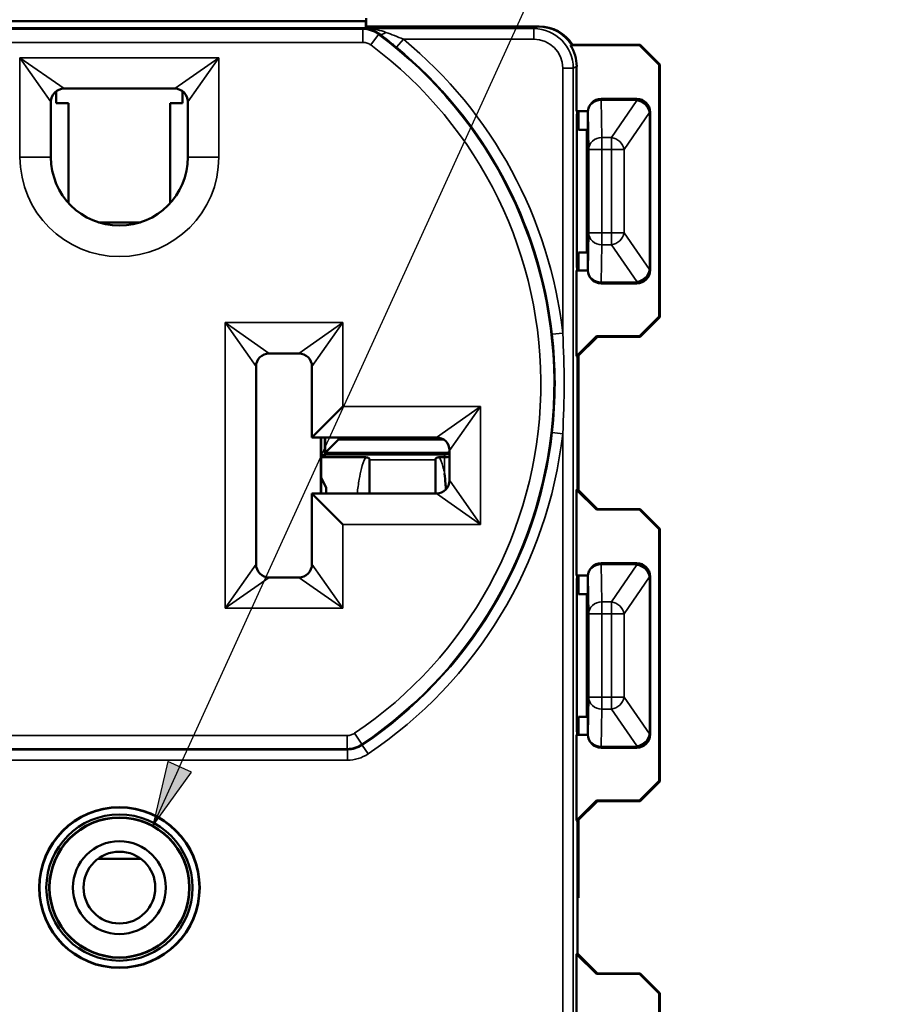
# Model space of a CAD drawing. Units: inches. Extents: x 0 to 17, y 0 to 11.
# Drawn here: x 2.8 to 4.2, y 7 to 8.5 of the extents above; entities that cross this region are included whole.
import ezdxf

# ---------------------------------------------------------------- set-up
doc = ezdxf.new("R2010")
doc.units = ezdxf.units.IN
doc.header["$MEASUREMENT"] = 0
for name, color, linetype, lineweight in [('Symbol (ANSI)', 7, 'Continuous', 25), ('Visible (ANSI)', 7, 'Continuous', 50), ('Visible Narrow (ANSI)', 7, 'Continuous', 35)]:
    doc.layers.add(name, color=color, linetype=linetype, lineweight=lineweight)
doc.layers.add('Viewport2ForCustomObjects_0', color=7, linetype='Continuous')

# ---------------------------------------------------------------- blocks, each defined once
blk = doc.blocks.new('CustomObjectsInViewport2_0')
at = {"layer": 'Visible (ANSI)'}
for p, q in [((-10000.7016, -10001.0365), (-10000.7016, -10001.0284)), ((-10000.7023, -10001.033), (-10001.451, -10001.033)), ((-10000.7023, -10001.033), (-10000.7023, -10001.0437)), ((-10000.7018, -10001.0332), (-10000.7023, -10001.033)), ((-10000.7016, -10001.0409), (-10000.7007, -10001.0409)), ((-10000.7007, -10001.0409), (-10000.7016, -10001.0418)), ((-10000.7007, -10001.0409), (-10000.4391, -10001.0409)), ((-10000.7007, -10001.0409), (-10000.7007, -10001.0437)), ((-10000.644, -10001.0409), (-10000.4406, -10001.0409)), ((-10000.6469, -10001.0437), (-10001.5064, -10001.0437)), ((-10000.3915, -10001.0694), (-10000.39, -10001.0687)), ((-10000.2866, -10001.0694), (-10000.3915, -10001.0694)), ((-10000.39, -10001.0687), (-10000.2859, -10001.0687)), ((-10000.2859, -10001.0687), (-10000.2866, -10001.0694)), ((-10000.2866, -10001.0694), (-10000.2566, -10001.0994)), ((-10000.2559, -10001.0987), (-10000.2859, -10001.0687)), ((-10000.3821, -10001.1694), (-10000.3821, -10001.1016)), ((-10000.2566, -10001.0994), (-10000.2559, -10001.0987)), ((-10000.2566, -10001.4814), (-10000.2566, -10001.0994)), ((-10000.2559, -10001.0987), (-10000.2559, -10001.4821)), ((-10001.1725, -10001.1574), (-10001.1725, -10001.1393)), ((-10001.1606, -10001.1354), (-10000.9926, -10001.1354)), ((-10000.9806, -10001.1394), (-10000.9806, -10001.1574)), ((-10001.1806, -10001.2394), (-10001.1806, -10001.1554)), ((-10001.1537, -10001.1574), (-10001.1725, -10001.1574)), ((-10001.1537, -10001.1574), (-10001.1537, -10001.3092)), ((-10000.9996, -10001.1574), (-10000.9806, -10001.1574)), ((-10000.9996, -10001.1574), (-10000.9996, -10001.3092)), ((-10000.9726, -10001.1554), (-10000.9726, -10001.2394)), ((-10000.2906, -10001.151), (-10000.3451, -10001.151)), ((-10000.3821, -10001.1694), (-10000.3651, -10001.1694)), ((-10000.3816, -10001.4049), (-10000.3816, -10001.1759)), ((-10000.3791, -10001.1694), (-10000.3791, -10001.1978)), ((-10000.3651, -10001.171), (-10000.3651, -10001.192)), ((-10000.2706, -10001.411), (-10000.2706, -10001.171)), ((-10000.3791, -10001.1978), (-10000.3666, -10001.1978)), ((-10000.3666, -10001.1978), (-10000.3652, -10001.197)), ((-10000.3666, -10001.3842), (-10000.3666, -10001.1978)), ((-10001.1085, -10001.3384), (-10001.0448, -10001.3384)), ((-10000.3666, -10001.3842), (-10000.3791, -10001.3842)), ((-10000.3791, -10001.3842), (-10000.3791, -10001.4114)), ((-10000.3666, -10001.3842), (-10000.3652, -10001.385)), ((-10000.3651, -10001.39), (-10000.3651, -10001.411)), ((-10000.3651, -10001.4114), (-10000.3821, -10001.4114)), ((-10000.3821, -10001.5414), (-10000.3821, -10001.4114)), ((-10000.3451, -10001.431), (-10000.2906, -10001.431)), ((-10000.2566, -10001.4814), (-10000.2866, -10001.5114)), ((-10000.2859, -10001.5121), (-10000.2559, -10001.4821)), ((-10000.2559, -10001.4821), (-10000.2566, -10001.4814)), ((-10000.3521, -10001.5114), (-10000.3821, -10001.5414)), ((-10000.3806, -10001.5421), (-10000.3506, -10001.5121)), ((-10000.3506, -10001.5121), (-10000.3521, -10001.5114)), ((-10000.3521, -10001.5114), (-10000.2866, -10001.5114)), ((-10000.2859, -10001.5121), (-10000.3506, -10001.5121)), ((-10000.2866, -10001.5114), (-10000.2859, -10001.5121)), ((-10000.8491, -10001.5374), (-10000.8041, -10001.5374)), ((-10000.3821, -10001.5414), (-10000.3806, -10001.5421)), ((-10000.3806, -10001.5421), (-10000.3806, -10001.7437)), ((-10000.3791, -10001.5406), (-10000.3791, -10001.7452)), ((-10000.8691, -10001.8574), (-10000.8691, -10001.5574)), ((-10000.7841, -10001.5574), (-10000.7841, -10001.6649)), ((-10000.7841, -10001.6649), (-10000.7371, -10001.6179)), ((-10000.7841, -10001.6649), (-10000.5951, -10001.6649)), ((-10000.7705, -10001.6649), (-10000.7705, -10001.7499)), ((-10000.7702, -10001.7499), (-10000.7702, -10001.6649)), ((-10000.7645, -10001.6649), (-10000.7645, -10001.6921)), ((-10000.7639, -10001.6881), (-10000.7639, -10001.6649)), ((-10000.7438, -10001.6681), (-10000.7639, -10001.6881)), ((-10000.7438, -10001.6681), (-10000.7438, -10001.6649)), ((-10000.5844, -10001.6681), (-10000.7438, -10001.6681)), ((-10000.5751, -10001.6849), (-10000.5751, -10001.7299)), ((-10000.7629, -10001.6921), (-10000.7702, -10001.6921)), ((-10000.7025, -10001.6951), (-10000.7702, -10001.6951)), ((-10000.7639, -10001.6881), (-10000.7645, -10001.6887)), ((-10000.5796, -10001.6889), (-10000.7645, -10001.6889)), ((-10000.7639, -10001.6881), (-10000.5796, -10001.6881)), ((-10000.7631, -10001.6909), (-10000.7631, -10001.6921)), ((-10000.7631, -10001.6909), (-10000.763, -10001.6909)), ((-10000.583, -10001.6909), (-10000.763, -10001.6909)), ((-10000.6966, -10001.6989), (-10000.6966, -10001.7499)), ((-10000.5966, -10001.7499), (-10000.5966, -10001.6989)), ((-10000.5908, -10001.6951), (-10000.5829, -10001.6951)), ((-10000.5829, -10001.6951), (-10000.5828, -10001.6951)), ((-10000.5796, -10001.6889), (-10000.5751, -10001.6889)), ((-10000.7702, -10001.7265), (-10000.7626, -10001.741)), ((-10000.7626, -10001.741), (-10000.7626, -10001.7499)), ((-10000.7626, -10001.741), (-10000.7625, -10001.7499)), ((-10000.3806, -10001.7437), (-10000.3821, -10001.7444)), ((-10000.3821, -10001.7444), (-10000.3521, -10001.7744)), ((-10000.3821, -10001.8744), (-10000.3821, -10001.7444)), ((-10000.3506, -10001.7737), (-10000.3806, -10001.7437)), ((-10000.5951, -10001.7499), (-10000.7841, -10001.7499)), ((-10000.7841, -10001.7499), (-10000.7371, -10001.7969)), ((-10000.7841, -10001.7499), (-10000.7841, -10001.8574)), ((-10000.3521, -10001.7744), (-10000.3506, -10001.7737)), ((-10000.2866, -10001.7744), (-10000.3521, -10001.7744)), ((-10000.3506, -10001.7737), (-10000.2859, -10001.7737)), ((-10000.2859, -10001.7737), (-10000.2866, -10001.7744)), ((-10000.2866, -10001.7744), (-10000.2566, -10001.8044)), ((-10000.2559, -10001.8037), (-10000.2859, -10001.7737)), ((-10000.2566, -10001.8044), (-10000.2559, -10001.8037)), ((-10000.2566, -10002.1864), (-10000.2566, -10001.8044)), ((-10000.2559, -10001.8037), (-10000.2559, -10002.1871)), ((-10000.2906, -10001.856), (-10000.3451, -10001.856)), ((-10000.8041, -10001.8774), (-10000.8491, -10001.8774)), ((-10000.3821, -10001.8744), (-10000.3651, -10001.8744)), ((-10000.3791, -10001.8744), (-10000.3791, -10001.9028)), ((-10000.3651, -10001.876), (-10000.3651, -10001.897)), ((-10000.2706, -10002.116), (-10000.2706, -10001.876)), ((-10000.3816, -10002.1099), (-10000.3816, -10001.8809)), ((-10000.3791, -10001.9028), (-10000.3666, -10001.9028)), ((-10000.3666, -10001.9028), (-10000.3652, -10001.902)), ((-10000.3666, -10002.0892), (-10000.3666, -10001.9028)), ((-10000.3666, -10002.0892), (-10000.3791, -10002.0892)), ((-10000.3791, -10002.0892), (-10000.3791, -10002.1164)), ((-10000.3666, -10002.0892), (-10000.3652, -10002.09)), ((-10000.3651, -10002.095), (-10000.3651, -10002.116)), ((-10000.3651, -10002.1164), (-10000.3821, -10002.1164)), ((-10000.3821, -10002.2464), (-10000.3821, -10002.1164)), ((-10000.3451, -10002.136), (-10000.2906, -10002.136)), ((-10000.2566, -10002.1864), (-10000.2866, -10002.2164)), ((-10000.2859, -10002.2171), (-10000.2559, -10002.1871)), ((-10000.2559, -10002.1871), (-10000.2566, -10002.1864)), ((-10000.3521, -10002.2164), (-10000.3821, -10002.2464)), ((-10000.3806, -10002.2471), (-10000.3506, -10002.2171)), ((-10000.3506, -10002.2171), (-10000.3521, -10002.2164)), ((-10000.3521, -10002.2164), (-10000.2866, -10002.2164)), ((-10000.2859, -10002.2171), (-10000.3506, -10002.2171)), ((-10000.2866, -10002.2164), (-10000.2859, -10002.2171)), ((-10000.3821, -10002.2464), (-10000.3806, -10002.2471)), ((-10000.3806, -10002.2471), (-10000.3806, -10002.4487)), ((-10000.3791, -10002.2456), (-10000.3791, -10002.3639)), ((-10001.0444, -10002.3045), (-10001.1089, -10002.3045)), ((-10000.3806, -10002.3639), (-10000.3791, -10002.3639)), ((-10000.3806, -10002.4487), (-10000.3821, -10002.4494)), ((-10000.3506, -10002.4787), (-10000.3806, -10002.4487)), ((-10000.3821, -10002.4494), (-10000.3521, -10002.4794)), ((-10000.3821, -10002.5794), (-10000.3821, -10002.4494)), ((-10000.3521, -10002.4794), (-10000.3506, -10002.4787)), ((-10000.2866, -10002.4794), (-10000.3521, -10002.4794)), ((-10000.3506, -10002.4787), (-10000.2859, -10002.4787)), ((-10000.2859, -10002.4787), (-10000.2866, -10002.4794)), ((-10000.2866, -10002.4794), (-10000.2566, -10002.5094)), ((-10000.2559, -10002.5087), (-10000.2859, -10002.4787)), ((-10000.2566, -10002.5094), (-10000.2559, -10002.5087)), ((-10000.2566, -10002.8914), (-10000.2566, -10002.5094)), ((-10000.2559, -10002.5087), (-10000.2559, -10002.8921))]:
    blk.add_line(p, q, dxfattribs=at)
for radius in [0.122, 0.1215, 0.111, 0.1065, 0.106, 0.0705, 0.0545]:
    blk.add_circle((-10001.0766, -10002.3484), radius, dxfattribs=at)
for centre, radius, start, end in [((-10000.644, -10001.0809), 0.04, 89.9995, 111.3655), ((-10000.3451, -10001.171), 0.02, 90.0011, 179.9989), ((-10000.2906, -10001.171), 0.02, 0.0005, 89.9995), ((-10000.3451, -10001.411), 0.02, 180.0011, 269.9989), ((-10000.2906, -10001.411), 0.02, 270.0005, 359.9995), ((-10000.8491, -10001.5574), 0.02, 90, 180), ((-10000.5796, -10001.674), 0.0142, 270, 288.5039), ((-10000.3451, -10001.876), 0.02, 90.0011, 179.9989), ((-10000.2906, -10001.876), 0.02, 0.0005, 89.9995), ((-10000.3451, -10002.116), 0.02, 180.0011, 269.9989), ((-10000.2906, -10002.116), 0.02, 270.0005, 359.9995)]:
    blk.add_arc(centre, radius, start, end, dxfattribs=at)
at = {"layer": 'Visible (ANSI)', "extrusion": (0, 0, -1)}
for centre, radius, start, end in [((10001.1606, -10001.1554), 0.02, 0, 90), ((10000.9926, -10001.1554), 0.02, 90, 180), ((10001.0766, -10001.2394), 0.104, 180, 0), ((10000.8041, -10001.5574), 0.02, 90, 180), ((10000.5951, -10001.6849), 0.02, 90, 180), ((10000.5831, -10001.6709), 0.02, 246.4215, 270), ((10000.5796, -10001.6739), 0.015, 252.5424, 270), ((10000.5951, -10001.7299), 0.02, 180, 270), ((10000.8491, -10001.8574), 0.02, 270, 0), ((10000.8041, -10001.8574), 0.02, 180, 270)]:
    blk.add_arc(centre, radius, start, end, dxfattribs=at)
at = {"layer": 'Visible (ANSI)'}
for centre, major_axis, ratio, start_param, end_param in [((-10000.7018, -10001.0832), (0, 0.05), 0.008727, 5.624273, 6.278822), ((-10000.4406, -10001.1009), (0.0537, 0.0268), 0.999952, 0.103653, 1.107137), ((-10000.375, -10001.0722), (-0.0066, -0.1042), 0.006176, 5.916038, 6.186541), ((-10000.3652, -10001.192), (0, 0.005), 0.008727, 3.145956, 4.712389), ((-10000.3652, -10001.39), (0, 0.005), 0.008727, 4.712389, 6.278822), ((-10000.375, -10001.5086), (-0.0066, 0.1042), 0.006176, 0.096644, 0.367147), ((-10000.375, -10001.7772), (-0.0066, -0.1042), 0.006176, 5.916038, 6.186541), ((-10000.3652, -10001.897), (0, 0.005), 0.008727, 3.145956, 4.712389), ((-10000.3652, -10002.095), (0, 0.005), 0.008727, 4.712389, 6.278822), ((-10000.375, -10002.2136), (-0.0066, 0.1042), 0.006176, 0.096644, 0.367147)]:
    blk.add_ellipse(centre, major_axis=major_axis, ratio=ratio, start_param=start_param, end_param=end_param, dxfattribs=at)
at = {"layer": 'Visible (ANSI)', "extrusion": (0, 0, -1)}
for centre, major_axis, ratio, start_param, end_param in [((-10000.4391, -10001.1009), (0.0424, 0.0424), 0.999981, 5.497797, 6.501281), ((-10000.4421, -10001.1016), (0.0537, 0.0268), 0.999952, 6.179532, 6.746806), ((-10000.763, -10001.7509), (0, -0.06), 0.004363, 3.141593, 3.34426)]:
    blk.add_ellipse(centre, major_axis=major_axis, ratio=ratio, start_param=start_param, end_param=end_param, dxfattribs=at)
at = {"layer": 'Visible (ANSI)'}
for points, knots in [([(-10000.7025, -10001.6951), (-10000.702, -10001.6951), (-10000.7015, -10001.6952), (-10000.7005, -10001.6953), (-10000.7, -10001.6954), (-10000.699, -10001.6956), (-10000.6986, -10001.6958), (-10000.6977, -10001.6963), (-10000.6974, -10001.6967), (-10000.697, -10001.6973), (-10000.6968, -10001.6976), (-10000.6967, -10001.6981), (-10000.6967, -10001.6983), (-10000.6967, -10001.6985), (-10000.6967, -10001.6986), (-10000.6966, -10001.6988), (-10000.6966, -10001.6989), (-10000.6966, -10001.6989)], [-0.07703313, -0.07703313, -0.07703313, -0.07703313, -0.07388751, -0.07388751, -0.07071777, -0.07071777, -0.06682031, -0.06682031, -0.06163577, -0.06163577, -0.05770722, -0.05770722, -0.05560317, -0.05560317, -0.05442097, -0.05442097, -0.05350345, -0.05350345, -0.05350345, -0.05350345]), ([(-10000.5966, -10001.6989), (-10000.5966, -10001.6989), (-10000.5966, -10001.6989), (-10000.5966, -10001.6988), (-10000.5966, -10001.6987), (-10000.5966, -10001.6985), (-10000.5966, -10001.6984), (-10000.5965, -10001.6979), (-10000.5964, -10001.6975), (-10000.596, -10001.6967), (-10000.5956, -10001.6963), (-10000.5946, -10001.6957), (-10000.5941, -10001.6955), (-10000.5929, -10001.6953), (-10000.5923, -10001.6952), (-10000.5914, -10001.6951), (-10000.5911, -10001.6951), (-10000.5908, -10001.6951)], [-0.03012574, -0.03012574, -0.03012574, -0.03012574, -0.02955319, -0.02955319, -0.02857997, -0.02857997, -0.02684737, -0.02684737, -0.0202597, -0.0202597, -0.01260616, -0.01260616, -0.00735202, -0.00735202, -0.00235045, -0.00235045, 0, 0, 0, 0]), ([(-10000.5828, -10001.6951), (-10000.5802, -10001.6951), (-10000.5777, -10001.6947), (-10000.5752, -10001.6938), (-10000.5752, -10001.6938), (-10000.5751, -10001.6938)], [0, 0, 0, 0, 0.01971874, 0.01971874, 0.02011722, 0.02011722, 0.02011722, 0.02011722]), ([(-10000.5807, -10001.7437), (-10000.5809, -10001.7407), (-10000.5811, -10001.7378), (-10000.5817, -10001.7301), (-10000.5821, -10001.7251), (-10000.5826, -10001.7201), (-10000.5827, -10001.72), (-10000.5827, -10001.7198)], [-0.1029589, -0.1029589, -0.1029589, -0.1029589, -0.0640649, -0.0640649, 0, 0, 0.0021566, 0.0021566, 0.0021566, 0.0021566])]:
    blk.add_open_spline(points, degree=3, knots=knots, dxfattribs=at)
at = {"layer": 'Visible Narrow (ANSI)'}
for p, q in [((-10000.6468, -10001.0437), (-10000.644, -10001.0409)), ((-10000.4406, -10001.0409), (-10000.4473, -10001.0443)), ((-10000.6468, -10001.0437), (-10001.5065, -10001.0437)), ((-10000.7068, -10001.0452), (-10001.4465, -10001.0452)), ((-10000.7068, -10001.0652), (-10000.7068, -10001.0452)), ((-10000.4473, -10001.0443), (-10000.705, -10001.0443)), ((-10000.683, -10001.0531), (-10000.6949, -10001.0691)), ((-10000.4473, -10001.0443), (-10000.4473, -10001.0603)), ((-10001.4465, -10001.0652), (-10000.7068, -10001.0652)), ((-10000.6453, -10001.0603), (-10000.6555, -10001.0726)), ((-10000.6453, -10001.0603), (-10000.4473, -10001.0603)), ((-10000.9256, -10001.0884), (-10001.2276, -10001.0884)), ((-10001.2276, -10001.0884), (-10001.2276, -10001.2394)), ((-10001.1806, -10001.1554), (-10001.2276, -10001.0884)), ((-10001.2276, -10001.0884), (-10001.1606, -10001.1354)), ((-10000.9926, -10001.1354), (-10000.9256, -10001.0884)), ((-10000.9256, -10001.0884), (-10000.9726, -10001.1554)), ((-10000.9256, -10001.2394), (-10000.9256, -10001.0884)), ((-10000.3873, -10001.1043), (-10000.3821, -10001.1016)), ((-10000.4033, -10001.1043), (-10000.4033, -10001.5065)), ((-10000.3873, -10001.1043), (-10000.4033, -10001.1043)), ((-10000.3873, -10003.5926), (-10000.3873, -10001.1043)), ((-10001.1806, -10001.2427), (-10001.1806, -10001.1539)), ((-10000.9727, -10001.2427), (-10000.9727, -10001.1539)), ((-10000.3448, -10001.1511), (-10000.3451, -10001.151)), ((-10000.3448, -10001.153), (-10000.3448, -10001.1511)), ((-10000.2908, -10001.1511), (-10000.3448, -10001.1511)), ((-10000.3448, -10001.153), (-10000.2908, -10001.153)), ((-10000.3438, -10001.2096), (-10000.3448, -10001.153)), ((-10000.2908, -10001.1536), (-10000.3293, -10001.2096)), ((-10000.2906, -10001.151), (-10000.2908, -10001.1511)), ((-10000.2908, -10001.1511), (-10000.2908, -10001.153)), ((-10000.2908, -10001.153), (-10000.2908, -10001.1536)), ((-10000.3651, -10001.171), (-10000.3648, -10001.1711)), ((-10000.3648, -10001.1711), (-10000.3638, -10001.2278)), ((-10000.3102, -10001.2278), (-10000.2717, -10001.1718)), ((-10000.2717, -10001.1718), (-10000.2708, -10001.1718)), ((-10000.2717, -10001.1718), (-10000.2717, -10001.4102)), ((-10000.2708, -10001.1711), (-10000.2706, -10001.171)), ((-10000.2708, -10001.1718), (-10000.2708, -10001.1711)), ((-10000.2708, -10001.4102), (-10000.2708, -10001.1718)), ((-10000.3438, -10001.2096), (-10000.3438, -10001.2278)), ((-10000.3293, -10001.2096), (-10000.3438, -10001.2096)), ((-10000.3293, -10001.2278), (-10000.3293, -10001.2096)), ((-10000.3638, -10001.2278), (-10000.3638, -10001.3542)), ((-10000.3438, -10001.2278), (-10000.3638, -10001.2278)), ((-10000.3438, -10001.3542), (-10000.3438, -10001.2278)), ((-10000.3438, -10001.2278), (-10000.3293, -10001.2278)), ((-10000.3293, -10001.2278), (-10000.3293, -10001.3542)), ((-10000.3102, -10001.2278), (-10000.3293, -10001.2278)), ((-10000.3102, -10001.3542), (-10000.3102, -10001.2278)), ((-10001.2276, -10001.2394), (-10001.1806, -10001.2394)), ((-10000.9256, -10001.2394), (-10000.9726, -10001.2394)), ((-10000.3638, -10001.3542), (-10000.3648, -10001.4109)), ((-10000.3638, -10001.3542), (-10000.3438, -10001.3542)), ((-10000.3293, -10001.3542), (-10000.3438, -10001.3542)), ((-10000.3438, -10001.3542), (-10000.3438, -10001.3724)), ((-10000.3293, -10001.3542), (-10000.3102, -10001.3542)), ((-10000.3293, -10001.3724), (-10000.3293, -10001.3542)), ((-10000.2717, -10001.4102), (-10000.3102, -10001.3542)), ((-10000.3448, -10001.429), (-10000.3438, -10001.3724)), ((-10000.3438, -10001.3724), (-10000.3293, -10001.3724)), ((-10000.3293, -10001.3724), (-10000.2908, -10001.4284)), ((-10000.3648, -10001.4109), (-10000.3651, -10001.411)), ((-10000.2708, -10001.4102), (-10000.2717, -10001.4102)), ((-10000.2708, -10001.4109), (-10000.2708, -10001.4102)), ((-10000.2706, -10001.411), (-10000.2708, -10001.4109)), ((-10000.3451, -10001.431), (-10000.3448, -10001.4309)), ((-10000.3448, -10001.429), (-10000.3448, -10001.4309)), ((-10000.2908, -10001.429), (-10000.3448, -10001.429)), ((-10000.3448, -10001.4309), (-10000.2908, -10001.4309)), ((-10000.2908, -10001.4284), (-10000.2908, -10001.429)), ((-10000.2908, -10001.429), (-10000.2908, -10001.4309)), ((-10000.2908, -10001.4309), (-10000.2906, -10001.431)), ((-10000.9161, -10001.4904), (-10000.9161, -10001.9244)), ((-10000.7371, -10001.4904), (-10000.9161, -10001.4904)), ((-10000.8691, -10001.5574), (-10000.9161, -10001.4904)), ((-10000.9161, -10001.4904), (-10000.8491, -10001.5374)), ((-10000.8041, -10001.5374), (-10000.7371, -10001.4904)), ((-10000.7371, -10001.4904), (-10000.7841, -10001.5574)), ((-10000.7371, -10001.6179), (-10000.7371, -10001.4904)), ((-10000.4033, -10001.5065), (-10000.4192, -10001.5083)), ((-10000.5281, -10001.6179), (-10000.7371, -10001.6179)), ((-10000.5951, -10001.6649), (-10000.5281, -10001.6179)), ((-10000.5281, -10001.6179), (-10000.5751, -10001.6849)), ((-10000.5281, -10001.7969), (-10000.5281, -10001.6179)), ((-10000.7702, -10001.6649), (-10000.7702, -10001.7499)), ((-10000.4033, -10001.6594), (-10000.4192, -10001.6576)), ((-10000.4033, -10001.6594), (-10000.4033, -10003.0375)), ((-10000.7644, -10001.6921), (-10000.7644, -10001.6889)), ((-10000.6966, -10001.6989), (-10000.5966, -10001.6989)), ((-10000.5865, -10001.6889), (-10000.5865, -10001.6909)), ((-10000.5828, -10001.6951), (-10000.5827, -10001.7198)), ((-10000.5796, -10001.6889), (-10000.5796, -10001.6881)), ((-10000.5765, -10001.6898), (-10000.5765, -10001.6889)), ((-10000.5751, -10001.7299), (-10000.5281, -10001.7969)), ((-10000.5281, -10001.7969), (-10000.5951, -10001.7499)), ((-10000.7371, -10001.7969), (-10000.5281, -10001.7969)), ((-10000.7371, -10001.9244), (-10000.7371, -10001.7969)), ((-10000.9161, -10001.9244), (-10000.8691, -10001.8574)), ((-10000.7841, -10001.8574), (-10000.7371, -10001.9244)), ((-10000.3448, -10001.8561), (-10000.3451, -10001.856)), ((-10000.3448, -10001.858), (-10000.3448, -10001.8561)), ((-10000.2908, -10001.8561), (-10000.3448, -10001.8561)), ((-10000.3448, -10001.858), (-10000.2908, -10001.858)), ((-10000.3438, -10001.9146), (-10000.3448, -10001.858)), ((-10000.2908, -10001.8586), (-10000.3293, -10001.9146)), ((-10000.2906, -10001.856), (-10000.2908, -10001.8561)), ((-10000.2908, -10001.8561), (-10000.2908, -10001.858)), ((-10000.2908, -10001.858), (-10000.2908, -10001.8586)), ((-10000.8491, -10001.8774), (-10000.9161, -10001.9244)), ((-10000.7371, -10001.9244), (-10000.8041, -10001.8774)), ((-10000.3651, -10001.876), (-10000.3648, -10001.8761)), ((-10000.3648, -10001.8761), (-10000.3638, -10001.9328)), ((-10000.3102, -10001.9328), (-10000.2717, -10001.8768)), ((-10000.2717, -10001.8768), (-10000.2708, -10001.8768)), ((-10000.2717, -10001.8768), (-10000.2717, -10002.1152)), ((-10000.2708, -10001.8761), (-10000.2706, -10001.876)), ((-10000.2708, -10001.8768), (-10000.2708, -10001.8761)), ((-10000.2708, -10002.1152), (-10000.2708, -10001.8768)), ((-10000.9161, -10001.9244), (-10000.7371, -10001.9244)), ((-10000.3438, -10001.9146), (-10000.3438, -10001.9328)), ((-10000.3293, -10001.9146), (-10000.3438, -10001.9146)), ((-10000.3293, -10001.9328), (-10000.3293, -10001.9146)), ((-10000.3638, -10001.9328), (-10000.3638, -10002.0592)), ((-10000.3438, -10001.9328), (-10000.3638, -10001.9328)), ((-10000.3438, -10002.0592), (-10000.3438, -10001.9328)), ((-10000.3438, -10001.9328), (-10000.3293, -10001.9328)), ((-10000.3293, -10001.9328), (-10000.3293, -10002.0592)), ((-10000.3102, -10001.9328), (-10000.3293, -10001.9328)), ((-10000.3102, -10002.0592), (-10000.3102, -10001.9328)), ((-10000.3638, -10002.0592), (-10000.3648, -10002.1159)), ((-10000.3638, -10002.0592), (-10000.3438, -10002.0592)), ((-10000.3293, -10002.0592), (-10000.3438, -10002.0592)), ((-10000.3438, -10002.0592), (-10000.3438, -10002.0774)), ((-10000.3293, -10002.0592), (-10000.3102, -10002.0592)), ((-10000.3293, -10002.0774), (-10000.3293, -10002.0592)), ((-10000.2717, -10002.1152), (-10000.3102, -10002.0592)), ((-10000.3448, -10002.134), (-10000.3438, -10002.0774)), ((-10000.3438, -10002.0774), (-10000.3293, -10002.0774)), ((-10000.3293, -10002.0774), (-10000.2908, -10002.1334)), ((-10000.7307, -10002.1175), (-10001.4226, -10002.1175)), ((-10000.7307, -10002.1375), (-10000.7307, -10002.1175)), ((-10000.7083, -10002.1307), (-10000.7195, -10002.1141)), ((-10000.3648, -10002.1159), (-10000.3651, -10002.116)), ((-10000.2708, -10002.1152), (-10000.2717, -10002.1152)), ((-10000.2708, -10002.1159), (-10000.2708, -10002.1152)), ((-10000.2706, -10002.116), (-10000.2708, -10002.1159)), ((-10000.699, -10002.1455), (-10000.7079, -10002.1323)), ((-10000.3448, -10002.134), (-10000.3448, -10002.1359)), ((-10000.2908, -10002.134), (-10000.3448, -10002.134)), ((-10000.2908, -10002.1334), (-10000.2908, -10002.134)), ((-10000.2908, -10002.134), (-10000.2908, -10002.1359)), ((-10000.7302, -10002.139), (-10001.4231, -10002.139)), ((-10001.4226, -10002.1375), (-10000.7307, -10002.1375)), ((-10000.7302, -10002.155), (-10000.7302, -10002.139)), ((-10000.3451, -10002.136), (-10000.3448, -10002.1359)), ((-10000.3448, -10002.1359), (-10000.2908, -10002.1359)), ((-10000.2908, -10002.1359), (-10000.2906, -10002.136)), ((-10001.4231, -10002.155), (-10000.7302, -10002.155))]:
    blk.add_line(p, q, dxfattribs=at)
for centre, radius, start, end in [((-10001.0766, -10001.5829), 0.6601, 303.9154, 53.3884), ((-10001.0766, -10001.5829), 0.6776, 6.4781, 50.4701), ((-10000.3448, -10001.1711), 0.02, 90, 179.9978), ((-10000.2908, -10001.1711), 0.02, 0, 89.9989), ((-10001.0766, -10001.2394), 0.151, 180, 0), ((-10000.3448, -10001.4109), 0.02, 180, 269.9978), ((-10000.2908, -10001.4109), 0.02, 270, 359.9989), ((-10001.0766, -10001.5829), 0.6776, 303.8719, 353.5219), ((-10000.3448, -10001.8761), 0.02, 90, 179.9978), ((-10000.2908, -10001.8761), 0.02, 0, 89.9989), ((-10000.3448, -10002.1159), 0.02, 180, 269.9978), ((-10000.2908, -10002.1159), 0.02, 270, 359.9989)]:
    blk.add_arc(centre, radius, start, end, dxfattribs=at)
at = {"layer": 'Visible Narrow (ANSI)', "extrusion": (0, 0, -1)}
for centre, radius, start, end in [((10001.0766, -10001.5829), 0.6401, 126.6116, 236.0846), ((10001.0766, -10001.5829), 0.6616, 129.5299, 173.5219), ((10001.0766, -10001.5829), 0.6616, 186.4781, 236.1281), ((10000.583, -10001.6709), 0.02, 246.9374, 270.0002)]:
    blk.add_arc(centre, radius, start, end, dxfattribs=at)
for centre, major_axis, ratio, start_param, end_param in [((-10000.6718, -10001.0395), (-0.0096, -0.0128), 0.457242, 5.258679, 6.273373), ((-10000.4473, -10001.1043), (0.0394, 0.0197), 0.999952, 5.176048, 6.746806), ((-10000.3448, -10001.1711), (-0.02, -0.0004), 0.908313, 0.020864, 1.58801), ((-10000.2908, -10001.1718), (0.0165, -0.0113), 0.872972, 4.171846, 5.616088), ((-10000.3448, -10001.4109), (-0.02, 0.0004), 0.908313, 4.695175, 6.262321), ((-10000.2908, -10001.4102), (-0.0165, -0.0113), 0.872972, 3.80869, 5.252932), ((-10000.2908, -10001.4102), (0.02, 0.0002), 0.908334, 0.010433, 1.579404), ((-10000.2908, -10001.4109), (0.02, 0.0002), 0.908334, 0.010433, 1.579404), ((-10000.583, -10001.7509), (0, -0.06), 0.005818, 3.141593, 3.518867), ((-10000.3448, -10001.8761), (-0.02, -0.0004), 0.908313, 0.020864, 1.58801), ((-10000.2908, -10001.8768), (0.0165, -0.0113), 0.872972, 4.171846, 5.616088), ((-10000.3448, -10002.1159), (-0.02, 0.0004), 0.908313, 4.695175, 6.262321), ((-10000.2908, -10002.1152), (-0.0165, -0.0113), 0.872972, 3.80869, 5.252932), ((-10000.2908, -10002.1152), (0.02, 0.0002), 0.908334, 0.010433, 1.579404), ((-10000.2908, -10002.1159), (0.02, 0.0002), 0.908334, 0.010433, 1.579404)]:
    blk.add_ellipse(centre, major_axis=major_axis, ratio=ratio, start_param=start_param, end_param=end_param, dxfattribs=at)
at = {"layer": 'Visible Narrow (ANSI)'}
for centre, major_axis, ratio, start_param, end_param in [((-10000.4473, -10001.1043), (0.0537, 0.0268), 0.999978, 5.819564, 7.390323), ((-10000.2908, -10001.1711), (0.02, -0.0002), 0.908334, 0.010433, 1.579404), ((-10000.2908, -10001.1718), (0.02, -0.0002), 0.908334, 0.010433, 1.579404), ((-10000.3438, -10001.2278), (-0.02, -0.0004), 0.908313, 4.695175, 6.262321), ((-10000.3293, -10001.2278), (-0.0165, 0.0113), 0.872972, 3.80869, 5.252932), ((-10000.3438, -10001.3542), (-0.02, 0.0004), 0.908313, 0.020864, 1.58801), ((-10000.3293, -10001.3542), (0.0165, 0.0113), 0.872972, 4.171846, 5.616088), ((-10000.2908, -10001.8761), (0.02, -0.0002), 0.908334, 0.010433, 1.579404), ((-10000.2908, -10001.8768), (0.02, -0.0002), 0.908334, 0.010433, 1.579404), ((-10000.3438, -10001.9328), (-0.02, -0.0004), 0.908313, 4.695175, 6.262321), ((-10000.3293, -10001.9328), (-0.0165, 0.0113), 0.872972, 3.80869, 5.252932), ((-10000.3438, -10002.0592), (-0.02, 0.0004), 0.908313, 0.020864, 1.58801), ((-10000.3293, -10002.0592), (0.0165, 0.0113), 0.872972, 4.171846, 5.616088)]:
    blk.add_ellipse(centre, major_axis=major_axis, ratio=ratio, start_param=start_param, end_param=end_param, dxfattribs=at)
for points, knots in [([(-10000.7051, -10001.0443), (-10000.7055, -10001.0445), (-10000.7058, -10001.0446), (-10000.7061, -10001.0448), (-10000.7063, -10001.0449), (-10000.7065, -10001.045), (-10000.7068, -10001.0451), (-10000.7068, -10001.0451), (-10000.7068, -10001.0452)], [-0.6422174, -0.6422174, -0.6422174, -0.6422174, -0.3713837, -0.3713837, -0.3713837, -0.1856919, -0.1856919, -0.1517523, -0.1517523, -0.1517523, -0.1517523]), ([(-10000.683, -10001.0531), (-10000.6862, -10001.0507), (-10000.6898, -10001.0488), (-10000.6978, -10001.0459), (-10000.7023, -10001.0452), (-10000.7068, -10001.0452)], [-0.03246097, -0.03246097, -0.03246097, -0.03246097, -0.01722125, -0.01722125, 0, 0, 0, 0]), ([(-10000.705, -10001.0443), (-10000.7002, -10001.0443), (-10000.6954, -10001.0452), (-10000.6875, -10001.0483), (-10000.6843, -10001.05), (-10000.6813, -10001.0523)], [-0.0005236, -0.0005236, -0.0005236, -0.0005236, 0.0639631, 0.0639631, 0.1087552, 0.1087552, 0.1087552, 0.1087552]), ([(-10000.6718, -10001.0499), (-10000.6759, -10001.0483), (-10000.6804, -10001.0471), (-10000.6915, -10001.0449), (-10000.6983, -10001.0443), (-10000.705, -10001.0443)], [-0.1087552, -0.1087552, -0.1087552, -0.1087552, -0.0639631, -0.0639631, 0.0005236, 0.0005236, 0.0005236, 0.0005236]), ([(-10000.683, -10001.0531), (-10000.6829, -10001.053), (-10000.6829, -10001.053), (-10000.6826, -10001.0529), (-10000.6824, -10001.0528), (-10000.6822, -10001.0527), (-10000.6819, -10001.0526), (-10000.6816, -10001.0524), (-10000.6813, -10001.0523)], [0.151974, 0.151974, 0.151974, 0.151974, 0.1856919, 0.1856919, 0.3713837, 0.3713837, 0.3713837, 0.6218893, 0.6218893, 0.6218893, 0.6218893]), ([(-10000.6813, -10001.0523), (-10000.6773, -10001.0553), (-10000.673, -10001.0586), (-10000.6643, -10001.0654), (-10000.6599, -10001.069), (-10000.6555, -10001.0726)], [0, 0, 0, 0, 0.0441996, 0.0441996, 0.08839921, 0.08839921, 0.08839921, 0.08839921]), ([(-10000.6453, -10001.0603), (-10000.6498, -10001.0584), (-10000.6543, -10001.0566), (-10000.6632, -10001.0531), (-10000.6676, -10001.0514), (-10000.6718, -10001.0499)], [-0.08839921, -0.08839921, -0.08839921, -0.08839921, -0.0441996, -0.0441996, 0, 0, 0, 0]), ([(-10000.7068, -10001.0652), (-10000.7046, -10001.0652), (-10000.7023, -10001.0656), (-10000.6983, -10001.067), (-10000.6965, -10001.0679), (-10000.6949, -10001.0691)], [0, 0, 0, 0, 0.01722125, 0.01722125, 0.03246097, 0.03246097, 0.03246097, 0.03246097]), ([(-10000.4033, -10001.6594), (-10000.4019, -10001.634), (-10000.4012, -10001.6084), (-10000.4012, -10001.5574), (-10000.4019, -10001.5318), (-10000.4033, -10001.5065)], [0, 0, 0, 0, 0.1946068, 0.1946068, 0.3892137, 0.3892137, 0.3892137, 0.3892137]), ([(-10000.4192, -10001.5083), (-10000.4164, -10001.533), (-10000.415, -10001.558), (-10000.415, -10001.6078), (-10000.4164, -10001.6328), (-10000.4192, -10001.6576)], [-0.3892137, -0.3892137, -0.3892137, -0.3892137, -0.1946068, -0.1946068, 0, 0, 0, 0]), ([(-10000.7025, -10001.6951), (-10000.7026, -10001.6953), (-10000.7027, -10001.6955), (-10000.7058, -10001.7009), (-10000.7073, -10001.7064), (-10000.7102, -10001.7174), (-10000.7113, -10001.723), (-10000.7123, -10001.7285), (-10000.7136, -10001.7356), (-10000.7146, -10001.7428), (-10000.7154, -10001.7499)], [0.5301548, 0.5301548, 0.5301548, 0.5301548, 0.532462, 0.532462, 0.6062645, 0.6062645, 0.680072, 0.680072, 0.680072, 0.7751384, 0.7751384, 0.7751384, 0.7751384]), ([(-10000.5827, -10001.7198), (-10000.5832, -10001.7175), (-10000.5837, -10001.7151), (-10000.5856, -10001.7076), (-10000.5871, -10001.7024), (-10000.5899, -10001.6966), (-10000.5903, -10001.6959), (-10000.5908, -10001.6951)], [0.3645642, 0.3645642, 0.3645642, 0.3645642, 0.39576, 0.39576, 0.4656755, 0.4656755, 0.475773, 0.475773, 0.475773, 0.475773]), ([(-10000.7195, -10002.1141), (-10000.7211, -10002.1152), (-10000.7229, -10002.116), (-10000.7267, -10002.1172), (-10000.7287, -10002.1175), (-10000.7307, -10002.1175)], [0, 0, 0, 0, 0.01503433, 0.01503433, 0.03006867, 0.03006867, 0.03006867, 0.03006867]), ([(-10000.7307, -10002.1375), (-10000.7267, -10002.1375), (-10000.7228, -10002.1369), (-10000.7152, -10002.1346), (-10000.7116, -10002.1329), (-10000.7083, -10002.1307)], [-0.03006867, -0.03006867, -0.03006867, -0.03006867, -0.01503433, -0.01503433, 0, 0, 0, 0]), ([(-10000.7079, -10002.1323), (-10000.7112, -10002.1344), (-10000.7148, -10002.1362), (-10000.7223, -10002.1385), (-10000.7262, -10002.139), (-10000.7302, -10002.139)], [-0.08408425, -0.08408425, -0.08408425, -0.08408425, -0.04204212, -0.04204212, 0, 0, 0, 0]), ([(-10000.7079, -10002.1323), (-10000.7079, -10002.1322), (-10000.7079, -10002.1321), (-10000.708, -10002.1319), (-10000.7081, -10002.1317), (-10000.7081, -10002.1315), (-10000.7082, -10002.1312), (-10000.7082, -10002.131), (-10000.7083, -10002.1308), (-10000.7083, -10002.1307), (-10000.7083, -10002.1307)], [-0.6023697, -0.6023697, -0.6023697, -0.6023697, -0.5581003, -0.5581003, -0.3720325, -0.3720325, -0.3720325, -0.1860163, -0.1860163, -0.151973, -0.151973, -0.151973, -0.151973]), ([(-10000.7307, -10002.1375), (-10000.7306, -10002.1375), (-10000.7306, -10002.1376), (-10000.7306, -10002.1378), (-10000.7305, -10002.138), (-10000.7304, -10002.1382), (-10000.7304, -10002.1385), (-10000.7303, -10002.1387), (-10000.7302, -10002.1389), (-10000.7302, -10002.139), (-10000.7302, -10002.139)], [0.151973, 0.151973, 0.151973, 0.151973, 0.1860163, 0.1860163, 0.3720325, 0.3720325, 0.3720325, 0.5581003, 0.5581003, 0.6023697, 0.6023697, 0.6023697, 0.6023697]), ([(-10000.7302, -10002.155), (-10000.7247, -10002.155), (-10000.7192, -10002.1542), (-10000.7086, -10002.151), (-10000.7036, -10002.1486), (-10000.699, -10002.1455)], [0, 0, 0, 0, 0.04204212, 0.04204212, 0.08408425, 0.08408425, 0.08408425, 0.08408425])]:
    blk.add_open_spline(points, degree=3, knots=knots, dxfattribs=at)
blk.add_open_spline([(-10000.7051, -10001.0443), (-10000.7051, -10001.0443), (-10000.7051, -10001.0443), (-10000.705, -10001.0443)], degree=3, dxfattribs=at)

msp = doc.modelspace()

# ---------------------------------------------------------------- linework, layer by layer
at = {"layer": 'Symbol (ANSI)'}
for p, q in [((3.0807, 7.3813), (4.1753, 9.7835)), ((3.0628, 7.3895), (3.0399, 7.2917)), ((3.0986, 7.3731), (3.0628, 7.3895)), ((3.0807, 7.3813), (3.0399, 7.2917)), ((3.0399, 7.2917), (3.0986, 7.3731))]:
    msp.add_line(p, q, dxfattribs=at)
for points in [[(3.0628, 7.3895), (3.0589, 7.3731), (3.0986, 7.3731)], [(3.0589, 7.3731), (3.0986, 7.3731), (3.0399, 7.2917)]]:
    msp.add_solid(points, dxfattribs=at)

# ---------------------------------------------------------------- block references
at = {"layer": 'Viewport2ForCustomObjects_0'}
msp.add_blockref('CustomObjectsInViewport2_0', (10004.0658, 10009.5465), dxfattribs=at)

doc.saveas('drawing.dxf')
